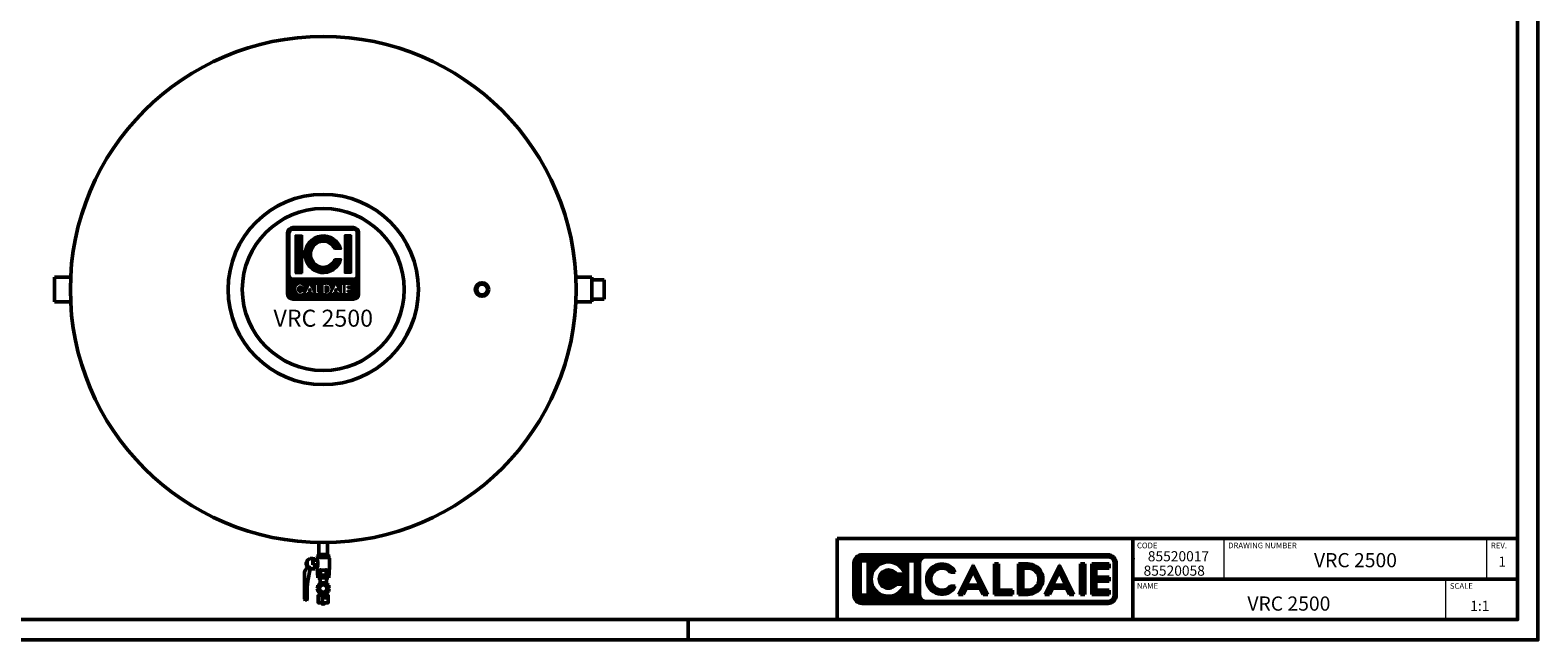
# Model space of a CAD drawing. Units: millimetres. Extents: x -57056 to -51116, y -1583 to 2617.
# Drawn here: x -54842 to -51116, y -1583 to -77 of the extents above; entities that cross this region are included whole.
import ezdxf
from ezdxf.enums import TextEntityAlignment as Align

# ---------------------------------------------------------------- set-up
doc = ezdxf.new("R2010")
doc.units = ezdxf.units.MM
doc.header["$LTSCALE"] = 10
for name, color, linetype, lineweight in [('AM_0', 7, 'Continuous', 50), ('AM_1', 14, 'Continuous', 50), ('AM_BOR', 7, 'Continuous', 50)]:
    doc.layers.add(name, color=color, linetype=linetype, lineweight=lineweight)
doc.layers.add('LOGO', color=140, linetype='Continuous')
doc.styles.add('NOME-CALDAIA', font='swissk.ttf')
doc.styles.add('ROMANS', font='ROMANS.shx')
doc.styles.get("Standard").update_dxf_attribs({"font": 'romans.shx'})
pattern_1 = [(90, (-56606.0146, -6250.9458), (-0.9525, 2e-16), [])]

# ---------------------------------------------------------------- blocks, each defined once
blk = doc.blocks.new('A2')
at = {"layer": 'AM_BOR', "color": 1}
blk.add_line((384, 5), (384, 0), dxfattribs=at)
blk.add_lwpolyline([(0, 0), (594, 0), (594, 420), (0, 420)], close=True, dxfattribs=at)
at = {"layer": 'AM_BOR', "color": 7}
blk.add_lwpolyline([(5, 5), (589, 5), (589, 415), (5, 415)], close=True, dxfattribs=at)
blk = doc.blocks.new('*X2')
at = {"layer": 'AM_1', "color": 2, "linetype": 'Continuous'}
for p, q in [((5.63, -5.95), (4.13, -5.95)), ((4.13, -6.3), (5.63, -6.3)), ((5.63, -6.65), (4.13, -6.65)), ((4.13, -7), (5.63, -7)), ((5.63, -7.35), (4.13, -7.35)), ((4.17, -5.6), (5.63, -5.6)), ((20.54, -5.25), (4.27, -5.25)), ((4.46, -4.9), (20.81, -4.9)), ((21.45, -4.55), (4.75, -4.55)), ((5.25, -4.2), (67.75, -4.2)), ((7.63, -5.6), (17.33, -5.6)), ((11.34, -5.95), (7.63, -5.95)), ((7.63, -6.3), (10.54, -6.3)), ((10.01, -6.65), (7.63, -6.65)), ((7.63, -7), (9.62, -7)), ((9.3, -7.35), (7.63, -7.35)), ((17.33, -5.95), (13.92, -5.95)), ((14.72, -6.3), (17.33, -6.3)), ((17.33, -6.65), (15.24, -6.65)), ((15.64, -7), (17.33, -7)), ((17.33, -7.35), (15.95, -7.35)), ((19.33, -5.6), (20.39, -5.6)), ((20.34, -5.95), (19.33, -5.95)), ((19.33, -6.3), (20.33, -6.3)), ((20.33, -6.65), (19.33, -6.65)), ((19.33, -7), (20.33, -7)), ((20.33, -7.35), (19.33, -7.35)), ((68.25, -4.55), (67.26, -4.55)), ((67.89, -4.9), (68.54, -4.9)), ((68.73, -5.25), (68.17, -5.25)), ((68.32, -5.6), (68.83, -5.6)), ((68.87, -5.95), (68.37, -5.95)), ((68.37, -6.3), (68.87, -6.3)), ((68.87, -6.65), (68.37, -6.65)), ((68.37, -7), (68.87, -7)), ((68.87, -7.35), (68.37, -7.35)), ((4.13, -7.7), (5.63, -7.7)), ((5.63, -8.05), (4.13, -8.05)), ((4.13, -8.4), (5.63, -8.4)), ((5.63, -8.75), (4.13, -8.75)), ((4.13, -9.1), (5.63, -9.1)), ((5.63, -9.45), (4.13, -9.45)), ((4.13, -9.8), (5.63, -9.8)), ((5.63, -10.15), (4.13, -10.15)), ((4.13, -10.5), (5.63, -10.5)), ((5.63, -10.85), (4.13, -10.85)), ((7.63, -7.7), (9.05, -7.7)), ((8.85, -8.05), (7.63, -8.05)), ((7.63, -8.4), (8.69, -8.4)), ((8.56, -8.75), (7.63, -8.75)), ((7.63, -9.1), (8.47, -9.1)), ((8.41, -9.45), (7.63, -9.45)), ((7.63, -9.8), (8.38, -9.8)), ((8.38, -10.15), (7.63, -10.15)), ((7.63, -10.5), (8.41, -10.5)), ((8.46, -10.85), (7.63, -10.85)), ((17.33, -10.15), (10.38, -10.15)), ((10.39, -9.8), (17.33, -9.8)), ((10.43, -10.5), (17.33, -10.5)), ((17.33, -9.45), (10.44, -9.45)), ((17.33, -10.85), (10.54, -10.85)), ((10.56, -9.1), (17.33, -9.1)), ((14.5, -8.75), (10.76, -8.75)), ((11.04, -8.4), (14.21, -8.4)), ((13.75, -8.05), (11.5, -8.05)), ((16.2, -7.7), (17.33, -7.7)), ((17.33, -8.05), (16.4, -8.05)), ((16.56, -8.4), (17.33, -8.4)), ((17.33, -8.75), (16.71, -8.75)), ((19.33, -7.7), (20.33, -7.7)), ((20.33, -8.05), (19.33, -8.05)), ((19.33, -8.4), (20.33, -8.4)), ((20.33, -8.75), (19.33, -8.75)), ((19.33, -9.1), (20.33, -9.1)), ((20.33, -9.45), (19.33, -9.45)), ((19.33, -9.8), (20.33, -9.8)), ((20.33, -10.15), (19.33, -10.15)), ((19.33, -10.5), (20.33, -10.5)), ((20.33, -10.85), (19.33, -10.85)), ((68.37, -7.7), (68.87, -7.7)), ((68.87, -8.05), (68.37, -8.05)), ((68.37, -8.4), (68.87, -8.4)), ((68.87, -8.75), (68.37, -8.75)), ((68.37, -9.1), (68.87, -9.1)), ((68.87, -9.45), (68.37, -9.45)), ((68.37, -9.8), (68.87, -9.8)), ((68.87, -10.15), (68.37, -10.15)), ((68.37, -10.5), (68.87, -10.5)), ((68.87, -10.85), (68.37, -10.85)), ((4.13, -11.2), (5.63, -11.2)), ((5.63, -11.55), (4.13, -11.55)), ((4.13, -11.9), (5.63, -11.9)), ((5.63, -12.25), (4.13, -12.25)), ((4.13, -12.6), (5.63, -12.6)), ((5.63, -12.95), (4.13, -12.95)), ((4.13, -13.3), (5.63, -13.3)), ((5.63, -13.65), (4.13, -13.65)), ((4.13, -14), (5.63, -14)), ((20.38, -14.35), (4.16, -14.35)), ((4.25, -14.7), (20.51, -14.7)), ((7.63, -11.2), (8.55, -11.2)), ((8.67, -11.55), (7.63, -11.55)), ((7.63, -11.9), (8.83, -11.9)), ((9.02, -12.25), (7.63, -12.25)), ((7.63, -12.6), (9.26, -12.6)), ((9.57, -12.95), (7.63, -12.95)), ((7.63, -13.3), (9.95, -13.3)), ((10.45, -13.65), (7.63, -13.65)), ((7.63, -14), (11.18, -14)), ((10.72, -11.2), (17.33, -11.2)), ((14.26, -11.55), (11, -11.55)), ((11.42, -11.9), (13.83, -11.9)), ((12.75, -12.25), (12.5, -12.25)), ((14.07, -14), (17.33, -14)), ((17.33, -13.65), (14.8, -13.65)), ((15.3, -13.3), (17.33, -13.3)), ((17.33, -12.95), (15.69, -12.95)), ((15.99, -12.6), (17.33, -12.6)), ((17.33, -12.25), (16.23, -12.25)), ((16.43, -11.9), (17.33, -11.9)), ((17.33, -11.55), (16.58, -11.55)), ((19.33, -11.2), (20.33, -11.2)), ((20.33, -11.55), (19.33, -11.55)), ((19.33, -11.9), (20.33, -11.9)), ((20.33, -12.25), (19.33, -12.25)), ((19.33, -12.6), (20.33, -12.6)), ((20.33, -12.95), (19.33, -12.95)), ((19.33, -13.3), (20.33, -13.3)), ((20.33, -13.65), (19.33, -13.65)), ((19.33, -14), (20.33, -14)), ((68.2, -14.7), (68.75, -14.7)), ((68.84, -14.35), (68.33, -14.35)), ((68.37, -11.2), (68.87, -11.2)), ((68.87, -11.55), (68.37, -11.55)), ((68.37, -11.9), (68.87, -11.9)), ((68.87, -12.25), (68.37, -12.25)), ((68.37, -12.6), (68.87, -12.6)), ((68.87, -12.95), (68.37, -12.95)), ((68.37, -13.3), (68.87, -13.3)), ((68.87, -13.65), (68.37, -13.65)), ((68.37, -14), (68.87, -14)), ((20.76, -15.05), (4.42, -15.05)), ((4.7, -15.4), (21.3, -15.4)), ((67.84, -15.75), (5.16, -15.75)), ((67.41, -15.4), (68.3, -15.4)), ((68.58, -15.05), (67.94, -15.05))]:
    blk.add_line(p, q, dxfattribs=at)
blk = doc.blocks.new('*X5')
at = {"layer": 'AM_1', "color": 2, "linetype": 'Continuous'}
for p, q in [((38.79, -6.3), (39.79, -6.3)), ((39.79, -6.65), (38.79, -6.65)), ((38.79, -7), (39.79, -7)), ((39.79, -7.35), (38.79, -7.35)), ((38.79, -7.7), (39.79, -7.7)), ((39.79, -8.05), (38.79, -8.05)), ((38.79, -8.4), (39.79, -8.4)), ((39.79, -8.75), (38.79, -8.75)), ((38.79, -9.1), (39.79, -9.1)), ((39.79, -9.45), (38.79, -9.45)), ((38.79, -9.8), (39.79, -9.8)), ((39.79, -10.15), (38.79, -10.15)), ((38.79, -10.5), (39.79, -10.5)), ((39.79, -10.85), (38.79, -10.85)), ((38.79, -11.2), (39.79, -11.2)), ((39.79, -11.55), (38.79, -11.55)), ((38.79, -11.9), (39.79, -11.9)), ((39.79, -12.25), (38.79, -12.25)), ((38.79, -12.6), (39.79, -12.6)), ((43.29, -12.95), (38.79, -12.95)), ((38.79, -13.3), (43.29, -13.3)), ((43.29, -13.65), (38.79, -13.65))]:
    blk.add_line(p, q, dxfattribs=at)
blk = doc.blocks.new('*X4')
at = {"layer": 'AM_1', "color": 2, "linetype": 'Continuous'}
for p, q in [((33.93, -7.35), (33.16, -7.35)), ((33.33, -7), (33.76, -7)), ((33.58, -6.65), (33.51, -6.65)), ((32.24, -10.85), (31.41, -10.85)), ((31.58, -10.5), (32.42, -10.5)), ((32.59, -10.15), (31.76, -10.15)), ((31.93, -9.8), (32.77, -9.8)), ((32.94, -9.45), (32.11, -9.45)), ((32.28, -9.1), (33.12, -9.1)), ((33.29, -8.75), (32.46, -8.75)), ((32.63, -8.4), (33.47, -8.4)), ((34.28, -8.05), (32.81, -8.05)), ((32.98, -7.7), (34.11, -7.7)), ((33.62, -8.4), (34.46, -8.4)), ((34.63, -8.75), (33.79, -8.75)), ((33.97, -9.1), (34.81, -9.1)), ((34.98, -9.45), (34.14, -9.45)), ((34.32, -9.8), (35.16, -9.8)), ((35.33, -10.15), (34.49, -10.15)), ((34.67, -10.5), (35.51, -10.5)), ((35.68, -10.85), (34.84, -10.85)), ((31.12, -13.65), (30.01, -13.65)), ((30.18, -13.3), (31.3, -13.3)), ((31.47, -12.95), (30.36, -12.95)), ((30.53, -12.6), (31.65, -12.6)), ((36.38, -12.25), (30.71, -12.25)), ((30.88, -11.9), (36.21, -11.9)), ((36.03, -11.55), (31.06, -11.55)), ((31.23, -11.2), (32.07, -11.2)), ((35.02, -11.2), (35.86, -11.2)), ((35.44, -12.6), (36.56, -12.6)), ((36.73, -12.95), (35.61, -12.95)), ((35.79, -13.3), (36.91, -13.3)), ((37.08, -13.65), (35.96, -13.65))]:
    blk.add_line(p, q, dxfattribs=at)
blk = doc.blocks.new('*X3')
at = {"layer": 'AM_1', "color": 2, "linetype": 'Continuous'}
for p, q in [((25.16, -7.35), (23.2, -7.35)), ((23.61, -7), (28.06, -7)), ((27.49, -6.65), (24.18, -6.65)), ((25.33, -6.3), (26.33, -6.3)), ((28.47, -7.35), (26.51, -7.35)), ((22.09, -9.8), (23.09, -9.8)), ((23.09, -10.15), (22.09, -10.15)), ((22.12, -10.5), (23.13, -10.5)), ((23.14, -9.45), (22.13, -9.45)), ((23.21, -10.85), (22.18, -10.85)), ((22.2, -9.1), (23.24, -9.1)), ((23.39, -8.75), (22.31, -8.75)), ((22.45, -8.4), (23.61, -8.4)), ((23.91, -8.05), (22.64, -8.05)), ((22.89, -7.7), (24.35, -7.7)), ((27.32, -7.7), (28.78, -7.7)), ((29.03, -8.05), (27.76, -8.05)), ((22.28, -11.2), (23.35, -11.2)), ((23.55, -11.55), (22.41, -11.55)), ((22.59, -11.9), (23.83, -11.9)), ((24.23, -12.25), (22.82, -12.25)), ((23.12, -12.6), (24.89, -12.6)), ((28.17, -12.95), (23.5, -12.95)), ((24.02, -13.3), (27.65, -13.3)), ((26.76, -13.65), (24.91, -13.65)), ((26.78, -12.6), (28.55, -12.6)), ((28.85, -12.25), (27.44, -12.25)), ((27.84, -11.9), (29.08, -11.9))]:
    blk.add_line(p, q, dxfattribs=at)
blk = doc.blocks.new('*X7')
at = {"layer": 'AM_1', "color": 2, "linetype": 'Continuous'}
for p, q in [((55.23, -7.35), (54.46, -7.35)), ((54.63, -7), (55.06, -7)), ((54.88, -6.65), (54.81, -6.65)), ((53.54, -10.85), (52.71, -10.85)), ((52.88, -10.5), (53.72, -10.5)), ((53.89, -10.15), (53.06, -10.15)), ((53.23, -9.8), (54.07, -9.8)), ((54.24, -9.45), (53.41, -9.45)), ((53.58, -9.1), (54.42, -9.1)), ((54.59, -8.75), (53.76, -8.75)), ((53.93, -8.4), (54.77, -8.4)), ((55.58, -8.05), (54.11, -8.05)), ((54.28, -7.7), (55.41, -7.7)), ((54.92, -8.4), (55.76, -8.4)), ((55.93, -8.75), (55.09, -8.75)), ((55.27, -9.1), (56.11, -9.1)), ((56.28, -9.45), (55.44, -9.45)), ((55.62, -9.8), (56.46, -9.8)), ((56.63, -10.15), (55.79, -10.15)), ((55.97, -10.5), (56.81, -10.5)), ((56.98, -10.85), (56.14, -10.85)), ((52.42, -13.65), (51.31, -13.65)), ((51.48, -13.3), (52.6, -13.3)), ((52.77, -12.95), (51.66, -12.95)), ((51.83, -12.6), (52.95, -12.6)), ((57.68, -12.25), (52.01, -12.25)), ((52.18, -11.9), (57.51, -11.9)), ((57.33, -11.55), (52.36, -11.55)), ((52.53, -11.2), (53.37, -11.2)), ((56.32, -11.2), (57.16, -11.2)), ((56.74, -12.6), (57.86, -12.6)), ((58.03, -12.95), (56.91, -12.95)), ((57.09, -13.3), (58.21, -13.3)), ((58.38, -13.65), (57.26, -13.65))]:
    blk.add_line(p, q, dxfattribs=at)
blk = doc.blocks.new('*X8')
at = {"layer": 'AM_1', "color": 2, "linetype": 'Continuous'}
for p, q in [((60.09, -6.3), (61.09, -6.3)), ((61.09, -6.65), (60.09, -6.65)), ((60.09, -7), (61.09, -7)), ((61.09, -7.35), (60.09, -7.35)), ((60.09, -7.7), (61.09, -7.7)), ((61.09, -8.05), (60.09, -8.05)), ((60.09, -8.4), (61.09, -8.4)), ((61.09, -8.75), (60.09, -8.75)), ((60.09, -9.1), (61.09, -9.1)), ((61.09, -9.45), (60.09, -9.45)), ((60.09, -9.8), (61.09, -9.8)), ((61.09, -10.15), (60.09, -10.15)), ((60.09, -10.5), (61.09, -10.5)), ((61.09, -10.85), (60.09, -10.85)), ((60.09, -11.2), (61.09, -11.2)), ((61.09, -11.55), (60.09, -11.55)), ((60.09, -11.9), (61.09, -11.9)), ((61.09, -12.25), (60.09, -12.25)), ((60.09, -12.6), (61.09, -12.6)), ((61.09, -12.95), (60.09, -12.95)), ((60.09, -13.3), (61.09, -13.3)), ((61.09, -13.65), (60.09, -13.65))]:
    blk.add_line(p, q, dxfattribs=at)
blk = doc.blocks.new('*X6')
at = {"layer": 'AM_1', "color": 2, "linetype": 'Continuous'}
for p, q in [((44.79, -6.3), (47.54, -6.3)), ((48.69, -6.65), (44.79, -6.65)), ((44.79, -7), (49.27, -7)), ((45.79, -7.35), (44.79, -7.35)), ((49.68, -7.35), (47.72, -7.35)), ((44.79, -7.7), (45.79, -7.7)), ((45.79, -8.05), (44.79, -8.05)), ((44.79, -8.4), (45.79, -8.4)), ((45.79, -8.75), (44.79, -8.75)), ((44.79, -9.1), (45.79, -9.1)), ((45.79, -9.45), (44.79, -9.45)), ((44.79, -9.8), (45.79, -9.8)), ((45.79, -10.15), (44.79, -10.15)), ((44.79, -10.5), (45.79, -10.5)), ((45.79, -10.85), (44.79, -10.85)), ((48.52, -7.7), (49.99, -7.7)), ((50.24, -8.05), (48.97, -8.05)), ((49.27, -8.4), (50.43, -8.4)), ((50.57, -8.75), (49.48, -8.75)), ((49.64, -9.1), (50.68, -9.1)), ((50.7, -10.85), (49.66, -10.85)), ((50.75, -9.45), (49.73, -9.45)), ((49.75, -10.5), (50.76, -10.5)), ((49.78, -9.8), (50.79, -9.8)), ((50.79, -10.15), (49.79, -10.15)), ((44.79, -11.2), (45.79, -11.2)), ((45.79, -11.55), (44.79, -11.55)), ((44.79, -11.9), (45.79, -11.9)), ((45.79, -12.25), (44.79, -12.25)), ((44.79, -12.6), (45.79, -12.6)), ((49.38, -12.95), (44.79, -12.95)), ((44.79, -13.3), (48.85, -13.3)), ((47.97, -13.65), (44.79, -13.65)), ((47.99, -12.6), (49.76, -12.6)), ((50.06, -12.25), (48.65, -12.25)), ((49.05, -11.9), (50.29, -11.9)), ((50.47, -11.55), (49.33, -11.55)), ((49.53, -11.2), (50.6, -11.2))]:
    blk.add_line(p, q, dxfattribs=at)
blk = doc.blocks.new('*X9')
at = {"layer": 'AM_1', "color": 2, "linetype": 'Continuous'}
for p, q in [((62.84, -6.3), (67.12, -6.3)), ((67.12, -6.65), (62.84, -6.65)), ((62.84, -7), (67.12, -7)), ((63.84, -7.35), (62.84, -7.35)), ((62.84, -7.7), (63.84, -7.7)), ((63.84, -8.05), (62.84, -8.05)), ((62.84, -8.4), (63.84, -8.4)), ((63.84, -8.75), (62.84, -8.75)), ((62.84, -9.1), (63.84, -9.1)), ((63.84, -9.45), (62.84, -9.45)), ((62.84, -9.8), (67.12, -9.8)), ((67.12, -10.15), (62.84, -10.15)), ((62.84, -10.5), (67.12, -10.5)), ((63.84, -10.85), (62.84, -10.85)), ((62.84, -11.2), (63.84, -11.2)), ((63.84, -11.55), (62.84, -11.55)), ((62.84, -11.9), (63.84, -11.9)), ((63.84, -12.25), (62.84, -12.25)), ((62.84, -12.6), (63.84, -12.6)), ((67.12, -12.95), (62.84, -12.95)), ((62.84, -13.3), (67.12, -13.3)), ((67.12, -13.65), (62.84, -13.65))]:
    blk.add_line(p, q, dxfattribs=at)
blk = doc.blocks.new('ICI_PUB')
at = {"layer": 'AM_0', "color": 2, "linetype": 'Continuous'}
for p, q in [((-101.13, 16), (-161.87, 16)), ((-146.17, 15.5), (-101.13, 15.5)), ((-163.87, 6), (-163.87, 14)), ((-162.37, 6), (-162.37, 14.5)), ((-162.37, 14.5), (-160.37, 14.5)), ((-160.37, 14.5), (-160.37, 6)), ((-153.5, 11.25), (-153.57, 11.35)), ((-151.29, 11.25), (-153.5, 11.25)), ((-151.43, 11.59), (-151.29, 11.25)), ((-150.67, 14.5), (-148.67, 14.5)), ((-150.67, 6), (-150.67, 14.5)), ((-148.67, 14.5), (-148.67, 6)), ((-147.67, 6), (-147.67, 14)), ((-140.04, 11.73), (-138.85, 11.73)), ((-134.46, 13.42), (-138.05, 6.23)), ((-136.09, 8.48), (-134.46, 11.75)), ((-130.86, 6.23), (-134.46, 13.42)), ((-134.46, 11.75), (-132.83, 8.48)), ((-128.21, 13.73), (-129.21, 13.73)), ((-129.21, 13.73), (-129.21, 6.23)), ((-128.21, 7.23), (-128.21, 13.73)), ((-123.21, 13.73), (-123.21, 6.23)), ((-120.96, 13.73), (-123.21, 13.73)), ((-122.21, 7.23), (-122.21, 12.73)), ((-122.21, 12.73), (-120.96, 12.73)), ((-113.16, 13.42), (-116.75, 6.23)), ((-114.79, 8.48), (-113.16, 11.75)), ((-109.56, 6.23), (-113.16, 13.42)), ((-113.16, 11.75), (-111.53, 8.48)), ((-107.91, 13.73), (-107.91, 6.23)), ((-106.91, 13.73), (-107.91, 13.73)), ((-106.91, 6.23), (-106.91, 13.73)), ((-105.16, 13.73), (-105.16, 6.23)), ((-100.88, 13.73), (-105.16, 13.73)), ((-104.16, 10.48), (-104.16, 12.73)), ((-104.16, 12.73), (-100.88, 12.73)), ((-100.88, 12.73), (-100.88, 13.73)), ((-99.63, 6), (-99.63, 14)), ((-99.13, 6), (-99.13, 14)), ((-153.57, 8.65), (-153.5, 8.75)), ((-153.5, 8.75), (-151.29, 8.75)), ((-151.29, 8.75), (-151.43, 8.41)), ((-138.85, 8.23), (-140.04, 8.23)), ((-136.93, 6.23), (-136.18, 7.73)), ((-136.18, 7.73), (-132.73, 7.73)), ((-132.83, 8.48), (-136.09, 8.48)), ((-132.73, 7.73), (-131.98, 6.23)), ((-115.63, 6.23), (-114.88, 7.73)), ((-114.88, 7.73), (-111.43, 7.73)), ((-111.53, 8.48), (-114.79, 8.48)), ((-111.43, 7.73), (-110.68, 6.23)), ((-100.88, 10.48), (-104.16, 10.48)), ((-104.16, 7.23), (-104.16, 9.48)), ((-104.16, 9.48), (-100.88, 9.48)), ((-100.88, 9.48), (-100.88, 10.48)), ((-160.37, 6), (-162.37, 6)), ((-101.13, 4), (-161.87, 4)), ((-148.67, 6), (-150.67, 6)), ((-146.17, 4.5), (-101.13, 4.5)), ((-138.05, 6.23), (-136.93, 6.23)), ((-131.98, 6.23), (-130.86, 6.23)), ((-129.21, 6.23), (-124.71, 6.23)), ((-124.71, 7.23), (-128.21, 7.23)), ((-124.71, 6.23), (-124.71, 7.23)), ((-123.21, 6.23), (-120.96, 6.23)), ((-120.96, 7.23), (-122.21, 7.23)), ((-116.75, 6.23), (-115.63, 6.23)), ((-110.68, 6.23), (-109.56, 6.23)), ((-107.91, 6.23), (-106.91, 6.23)), ((-105.16, 6.23), (-100.88, 6.23)), ((-100.88, 7.23), (-104.16, 7.23)), ((-100.88, 6.23), (-100.88, 7.23))]:
    blk.add_line(p, q, dxfattribs=at)
for centre, radius, start, end in [((-161.87, 14), 2, 90, 180), ((-146.17, 14), 1.5, 89.9994, 180), ((-101.13, 14), 2, 0, 90), ((-101.13, 14), 1.5, 0, 90), ((-155.37, 10), 4.25, 22.0243, 337.9756), ((-155.37, 10), 2.25, 36.87, 323.1309), ((-142.17, 9.98), 3.75, 27.8181, 332.1818), ((-142.17, 9.98), 2.75, 39.5212, 320.4795), ((-120.96, 9.98), 3.75, 269.9998, 90), ((-120.96, 9.98), 2.75, 270, 90), ((-161.87, 6), 2, 180, 270), ((-146.17, 6), 1.5, 180, 270), ((-101.13, 6), 1.5, 270, 0), ((-101.13, 6), 2, 270, 0)]:
    blk.add_arc(centre, radius, start, end, dxfattribs=at)
at = {"layer": 'AM_0'}
blk.add_point((-95, 15), dxfattribs=at)
at = {"layer": 'AM_BOR'}
for p, q in [((-168, 20), (0, 20)), ((-168, 20), (-168, 0)), ((-95, 0), (-95, 20)), ((-95, 10), (0, 10))]:
    blk.add_line(p, q, dxfattribs=at)
at = {"layer": 'AM_BOR', "color": 1, "linetype": 'Continuous', "lineweight": 15}
for p, q in [((-72.48, 10), (-72.48, 20)), ((-7.6, 10), (-7.6, 20)), ((-17.72, 0), (-17.72, 10))]:
    blk.add_line(p, q, dxfattribs=at)
at = {"layer": 'AM_BOR', "color": 1, "lineweight": 15}
blk.add_point((0, 0), dxfattribs=at)
at = {"layer": 'AM_0'}
for name in ['*X2', '*X3', '*X4', '*X5', '*X6', '*X7', '*X8', '*X9']:
    blk.add_blockref(name, (-168, 20), dxfattribs=at)
at = {"layer": 'AM_BOR', "color": 1, "linetype": 'Continuous', "lineweight": 15, "style": 'ROMANS'}
for s, p in [('CODE', (-94, 18.3)), ('DRAWING NUMBER', (-71.48, 18.3)), ('NAME', (-94, 8.3)), ('SCALE', (-16.72, 8.3))]:
    blk.add_text(s, height=1.4, dxfattribs=at).set_placement(p, align=Align.MIDDLE_LEFT)
blk.add_text('REV.', height=1.4, dxfattribs=at).set_placement((-6.6, 19), align=Align.TOP_LEFT)
at = {"layer": 'AM_BOR', "color": 3, "lineweight": 25}
blk.add_attdef('GEN-TITLE-CTRN{19.4}', text='', height=2.5, dxfattribs=at).set_placement((-83.74, 13.97), align=Align.MIDDLE_CENTER)
at = {"layer": 'AM_BOR'}
blk.add_attdef('GEN-TITLE-NR{8.40}', text='', height=3.5, dxfattribs=at).set_placement((-40.04, 14.21), align=Align.MIDDLE)
at = {"layer": 'AM_BOR', "color": 3, "linetype": 'ByBlock', "lineweight": 25, "style": 'ROMANS'}
blk.add_attdef('REV', text='', height=2.5, dxfattribs=at).set_placement((-3.8, 13.97), align=Align.MIDDLE)
at = {"layer": 'AM_BOR', "color": 2, "lineweight": 50}
blk.add_attdef('GEN-TITLE-DES1{18.22}', text='', height=3.5, dxfattribs=at).set_placement((-56.48, 3.5), align=Align.MIDDLE)
at = {"layer": 'AM_BOR', "color": 3, "lineweight": 25}
blk.add_attdef('GEN-TITLE-SCA{7.49}', text='', height=2.5, dxfattribs=at).set_placement((-9.33, 3.07), align=Align.MIDDLE)

msp = doc.modelspace()

# ---------------------------------------------------------------- hatches: boundary and pattern name
at = {"layer": 'LOGO'}
h = msp.add_hatch(dxfattribs=at)
h.set_pattern_fill('ANSI31', color=256, scale=0.3, angle=45, style=0)
h.set_pattern_definition([(90, (-56606.0146, -6250.9458), (-0.9525, 2e-16), [])])
h.paths.add_polyline_path([(-54207.8, -727.8, 0.414214), (-54192.8, -742.8), (-54042.8, -742.8, 0.414214), (-54027.8, -727.8), (-54027.8, -577.8, 0.414214), (-54042.8, -562.8), (-54192.8, -562.8, 0.414214), (-54207.8, -577.8)])
h.paths.add_polyline_path([(-54162.1, -712.7), (-54168.7, -712.7, 3.300431), (-54168.7, -720.3), (-54162.1, -720.3, -6.674225)], flags=16)
h.paths.add_polyline_path([(-54192.8, -690.3, -0.414214), (-54200.3, -682.8), (-54200.3, -577.8, -0.414214), (-54192.8, -570.3), (-54042.8, -570.3, -0.414214), (-54035.3, -577.8), (-54035.3, -682.8, -0.414214), (-54042.8, -690.3)], flags=16)
h.paths.add_polyline_path([(-54187.1, -677.1), (-54187.1, -583.4), (-54170.3, -583.4), (-54170.3, -677.1)], flags=0)
h.paths.add_polyline_path([(-54151.1, -702.8), (-54137.8, -729.3), (-54136.8, -729.3), (-54136.8, -703.7), (-54130.8, -703.7), (-54130.8, -723.3), (-54120.2, -723.3), (-54120.2, -729.3), (-54136.8, -729.3), (-54136.8, -729.3), (-54137.8, -729.3), (-54137.8, -729.3), (-54144.6, -729.3), (-54146.8, -724.8), (-54155.4, -724.8), (-54157.7, -729.3), (-54164.4, -729.3)], flags=16)
h.paths.add_polyline_path([(-54153.6, -719.5), (-54151.1, -714.6), (-54148.6, -719.5)], flags=0)
h.paths.add_polyline_path([(-54072.5, -618.1), (-54090.3, -618.1, 4.710802), (-54090.3, -642.5), (-54072.5, -642.5, -7.560035)], flags=0)
h.paths.add_polyline_path([(-54118.7, -703.7), (-54110.4, -703.7, -1.003787), (-54110.4, -729.3), (-54118.7, -729.3)], flags=16)
h.paths.add_polyline_path([(-54112.7, -709.7), (-54110.4, -709.7, -1.000184), (-54110.4, -723.3), (-54112.7, -723.3)], flags=0)
h.paths.add_polyline_path([(-54100.2, -729.3), (-54086.9, -702.8), (-54073.6, -729.3), (-54072.5, -729.3), (-54072.5, -703.7), (-54066.5, -703.7), (-54066.5, -729.3), (-54072.5, -729.3), (-54072.5, -729.3), (-54073.6, -729.3), (-54073.6, -729.3), (-54080.3, -729.3), (-54082.6, -724.8), (-54091.2, -724.8), (-54093.4, -729.3)], flags=16)
h.paths.add_polyline_path([(-54089.4, -719.5), (-54086.9, -714.6), (-54084.4, -719.5)], flags=0)
h.paths.add_polyline_path([(-54064.3, -703.7), (-54048.3, -703.7), (-54048.3, -709.7), (-54058.2, -709.7), (-54058.2, -713.5), (-54048.3, -713.5), (-54048.3, -719.5), (-54058.2, -719.5), (-54058.2, -723.3), (-54048.3, -723.3), (-54048.3, -729.3), (-54064.3, -729.3)], flags=16)
h.paths.add_polyline_path([(-54065.3, -677.1), (-54065.3, -583.4), (-54048.4, -583.4), (-54048.4, -677.1)], flags=0)
h.paths.add_polyline_path([(-54153.6, -719.5), (-54148.6, -719.5), (-54151.1, -714.6)], flags=0)
h.paths.add_polyline_path([(-54110.4, -709.7), (-54112.7, -709.7), (-54112.7, -723.3), (-54110.4, -723.3, 0.999816)], flags=0)
h.paths.add_polyline_path([(-54086.9, -714.6), (-54089.4, -719.5), (-54084.4, -719.5)], flags=0)
h = msp.add_hatch(dxfattribs=at)
h.set_pattern_fill('ANSI31', color=256, scale=0.3, angle=45, style=0)
h.set_pattern_definition(pattern_1)
h.paths.add_polyline_path([(-54170.3, -677.1), (-54170.3, -583.4), (-54187.1, -583.4), (-54187.1, -677.1)])
h.paths.add_polyline_path([(-54090.3, -642.5, -4.710802), (-54090.3, -618.1), (-54072.5, -618.1, 7.560034), (-54072.5, -642.5)])
h.paths.add_polyline_path([(-54048.4, -677.1), (-54048.4, -583.4), (-54065.3, -583.4), (-54065.3, -677.1)])
h = msp.add_hatch(dxfattribs=at)
h.set_pattern_fill('ANSI31', color=256, scale=0.3, angle=45, style=0)
h.set_pattern_definition(pattern_1)
h.paths.add_polyline_path([(-54151.1, -714.6), (-54153.6, -719.5), (-54148.6, -719.5)])
h.paths.add_polyline_path([(-54086.9, -714.6), (-54089.4, -719.5), (-54084.4, -719.5)])
h.paths.add_polyline_path([(-54110.4, -709.7), (-54112.7, -709.7), (-54112.7, -723.3), (-54110.4, -723.3, 0.999816)])

# ---------------------------------------------------------------- linework, layer by layer
at = {"layer": 'AM_0'}
for p, q in [((-54781.8, -687.2), (-54781.8, -747.5)), ((-54781.8, -687.2), (-54741.8, -687.2)), ((-53453.7, -687.2), (-53493.7, -687.2)), ((-53453.7, -687.2), (-53453.7, -747.5)), ((-53453.7, -693.2), (-53423.7, -693.2)), ((-53423.7, -693.2), (-53423.7, -741.5)), ((-53453.7, -741.5), (-53423.7, -741.5)), ((-54781.8, -747.5), (-54741.8, -747.5)), ((-53453.7, -747.5), (-53493.7, -747.5)), ((-54124.1, -1372.3), (-54130.5, -1372.3)), ((-54130.5, -1379.3), (-54130.5, -1372.3)), ((-54128.4, -1372.3), (-54128.4, -1342.3)), ((-54128.4, -1358.3), (-54128.4, -1372.3)), ((-54128.4, -1372.3), (-54107.1, -1372.3)), ((-54111.4, -1372.3), (-54124.1, -1372.3)), ((-54124.1, -1379.3), (-54124.1, -1372.3)), ((-54105.1, -1372.3), (-54111.4, -1372.3)), ((-54111.4, -1379.3), (-54111.4, -1372.3)), ((-54107.1, -1342.3), (-54107.1, -1372.3)), ((-54107.1, -1358.3), (-54107.1, -1372.3)), ((-54105.1, -1379.3), (-54105.1, -1372.3)), ((-54163.8, -1478.8), (-54163.8, -1414)), ((-54163.6, -1413.4), (-54157.4, -1403.9)), ((-54160.3, -1394.3), (-54160.3, -1393.8)), ((-54160, -1394.3), (-54160.3, -1394.3)), ((-54160.3, -1395.6), (-54160.3, -1395.1)), ((-54160.3, -1395.1), (-54160, -1395.1)), ((-54160, -1392.6), (-54160, -1392.5)), ((-54160, -1396.8), (-54160, -1396.8)), ((-54158.4, -1390.7), (-54157.3, -1390.7)), ((-54158.4, -1398.7), (-54157.3, -1398.7)), ((-54157.3, -1402.6), (-54157.3, -1386.8)), ((-54157.3, -1403.4), (-54157.3, -1398.7)), ((-54156.8, -1385.9), (-54150.3, -1382.2)), ((-54156.3, -1436.7), (-54150.3, -1407.2)), ((-54150.3, -1382.2), (-54143.3, -1382.2)), ((-54149.5, -1404.6), (-54150.3, -1404.6)), ((-54150.3, -1407.2), (-54150.3, -1404.6)), ((-54149.5, -1407.2), (-54143.3, -1407.2)), ((-54143.3, -1382.2), (-54143.3, -1397.1)), ((-54143.3, -1382.4), (-54138.3, -1382.4)), ((-54135.3, -1386.3), (-54143.3, -1386.3)), ((-54143.3, -1396.3), (-54138.3, -1396.3)), ((-54138.3, -1397.1), (-54143.3, -1397.1)), ((-54143.3, -1407), (-54143.3, -1407.2)), ((-54143.3, -1407), (-54138.3, -1407)), ((-54142.3, -1393.2), (-54142.3, -1396.2)), ((-54142.3, -1393.2), (-54141.8, -1393.7)), ((-54138.8, -1393.2), (-54142.3, -1393.2)), ((-54141.8, -1395.7), (-54142.3, -1396.2)), ((-54142.3, -1396.2), (-54138.8, -1396.2)), ((-54139.3, -1393.7), (-54138.8, -1393.2)), ((-54138.8, -1396.2), (-54139.3, -1395.7)), ((-54138.8, -1396.2), (-54138.8, -1393.2)), ((-54138.3, -1382.4), (-54138.3, -1386.3)), ((-54138.3, -1396.3), (-54138.3, -1397.1)), ((-54138.3, -1407), (-54138.3, -1397.1)), ((-54135.3, -1403.3), (-54138.3, -1403.3)), ((-54133.3, -1381.2), (-54133.3, -1384.2)), ((-54133.3, -1381.3), (-54133.3, -1384.3)), ((-54133.3, -1405.2), (-54133.3, -1408.2)), ((-54133.3, -1405.3), (-54133.3, -1408.3)), ((-54132.2, -1423.3), (-54132.2, -1410)), ((-54131.3, -1379.3), (-54117.8, -1379.3)), ((-54126, -1410.3), (-54131.1, -1410.3)), ((-54125, -1423.3), (-54125, -1410)), ((-54117.8, -1410.3), (-54122.9, -1410.3)), ((-54117.8, -1379.3), (-54104.3, -1379.3)), ((-54112.7, -1410.3), (-54117.8, -1410.3)), ((-54110.5, -1410), (-54110.5, -1423.3)), ((-54104.4, -1410.3), (-54109.5, -1410.3)), ((-54103.3, -1423.3), (-54103.3, -1410)), ((-54102.3, -1381.3), (-54102.3, -1408.3)), ((-54156.3, -1436.7), (-54157.3, -1451.7)), ((-54157.3, -1451.7), (-54157.3, -1478.8)), ((-54133.3, -1455.8), (-54125.5, -1442.3)), ((-54132.2, -1423.3), (-54131.3, -1423.3)), ((-54125.9, -1423.3), (-54131.3, -1423.3)), ((-54131.3, -1429.3), (-54131.3, -1423.3)), ((-54131.3, -1429.3), (-54117.8, -1429.3)), ((-54131.3, -1448), (-54127.6, -1445.9)), ((-54131.3, -1452.1), (-54131.3, -1448)), ((-54125.9, -1423.3), (-54125, -1423.3)), ((-54125.8, -1442.3), (-54125.8, -1434.3)), ((-54125.5, -1442.3), (-54125.8, -1442.3)), ((-54125.5, -1442.3), (-54110, -1442.3)), ((-54125, -1423.3), (-54123.1, -1423.3)), ((-54117.8, -1423.3), (-54123.1, -1423.3)), ((-54112.4, -1423.3), (-54117.8, -1423.3)), ((-54117.8, -1429.3), (-54117.8, -1423.3)), ((-54117.8, -1429.3), (-54104.3, -1429.3)), ((-54112.4, -1423.3), (-54110.5, -1423.3)), ((-54110.5, -1423.3), (-54109.6, -1423.3)), ((-54110, -1442.3), (-54102.2, -1455.8)), ((-54109.8, -1442.3), (-54110, -1442.3)), ((-54109.8, -1442.3), (-54109.8, -1434.3)), ((-54104.3, -1423.3), (-54109.6, -1423.3)), ((-54107.9, -1445.9), (-54104.3, -1448)), ((-54104.3, -1429.3), (-54104.3, -1423.3)), ((-54104.3, -1423.3), (-54103.3, -1423.3)), ((-54104.3, -1448), (-54104.3, -1452.1)), ((-54163.8, -1478.8), (-54163.8, -1482.7)), ((-54158.3, -1483.7), (-54162.8, -1483.7)), ((-54157.3, -1482.7), (-54157.3, -1478.8)), ((-54125.5, -1469.3), (-54133.3, -1455.8)), ((-54131.3, -1463.6), (-54131.3, -1459.4)), ((-54127.6, -1465.6), (-54131.3, -1463.6)), ((-54130.3, -1473.8), (-54130.3, -1476.3)), ((-54130.3, -1479.3), (-54130, -1479.3)), ((-54130.3, -1490.3), (-54130.3, -1479.3)), ((-54130, -1472.3), (-54120.8, -1472.3)), ((-54130, -1472.3), (-54130, -1479.3)), ((-54126.3, -1468), (-54126.3, -1472.3)), ((-54110, -1469.3), (-54125.5, -1469.3)), ((-54117.8, -1471.4), (-54121.4, -1469.3)), ((-54120.8, -1479.3), (-54120.8, -1472.3)), ((-54120.8, -1472.3), (-54119.4, -1472.3)), ((-54114.3, -1479.3), (-54120.8, -1479.3)), ((-54119.8, -1480.3), (-54120.8, -1479.3)), ((-54120.8, -1479.3), (-54120.8, -1490.3)), ((-54119.8, -1490.3), (-54120.5, -1491)), ((-54119.4, -1479.3), (-54119.4, -1472.3)), ((-54114.1, -1469.3), (-54117.8, -1471.4)), ((-54114.5, -1479.4), (-54115.4, -1480.3)), ((-54114.8, -1490.8), (-54115.4, -1490.3)), ((-54106.6, -1479.3), (-54114.3, -1479.3)), ((-54102.2, -1455.8), (-54110, -1469.3)), ((-54109.4, -1473.3), (-54105.8, -1473.3)), ((-54109.4, -1476.8), (-54109.4, -1473.3)), ((-54105.8, -1476.8), (-54109.4, -1476.8)), ((-54109.3, -1468), (-54109.3, -1473.3)), ((-54109.3, -1472.3), (-54105.5, -1472.3)), ((-54109.3, -1476.8), (-54109.3, -1479.3)), ((-54104.3, -1463.6), (-54107.9, -1465.6)), ((-54106.6, -1479.3), (-54105.3, -1479.3)), ((-54105.5, -1472.3), (-54105.5, -1473.3)), ((-54105.5, -1476.7), (-54105.5, -1479.3)), ((-54105.3, -1476.3), (-54105.3, -1473.8)), ((-54105.3, -1490.3), (-54105.3, -1479.3)), ((-54104.3, -1459.4), (-54104.3, -1463.6)), ((-54119.8, -1491.3), (-54129.3, -1491.3)), ((-54121.7, -1492.4), (-54121.8, -1491.3)), ((-54119.9, -1494), (-54119.9, -1494)), ((-54119.8, -1491.3), (-54115.4, -1491.3)), ((-54118.2, -1494.3), (-54118.7, -1494.3)), ((-54118.2, -1494), (-54118.2, -1494.3)), ((-54117.3, -1494.3), (-54117.3, -1494)), ((-54116.9, -1494.3), (-54117.3, -1494.3)), ((-54115.6, -1494), (-54115.6, -1494)), ((-54115.4, -1491.3), (-54107.5, -1491.3)), ((-54113.8, -1492.4), (-54113.8, -1491.3)), ((-54106.3, -1491.3), (-54107.5, -1491.3))]:
    msp.add_line(p, q, dxfattribs=at)
for centre, radius in [((-54117.8, -717.4), 625), ((-54117.8, -717.4), 235), ((-54117.8, -717.4), 200), ((-53725.3, -717.4), 16.7), ((-53725.3, -717.4), 13.3)]:
    msp.add_circle(centre, radius, dxfattribs=at)
for centre, radius, start, end in [((-54162.8, -1414), 1, 146.9761, 180), ((-54153.9, -1394.7), 6.49, 160.7314, 171.9764), ((-54153.9, -1394.7), 6.49, 188.0236, 199.2686), ((-54153.9, -1394.7), 6.5, 149.2087, 160.6845), ((-54153.9, -1394.7), 6.5, 199.3155, 210.7913), ((-54158.3, -1392), 1.3, 92, 149.2087), ((-54158.3, -1397.4), 1.3, 210.7913, 268), ((-54158.3, -1403.4), 1, 326.9761, 0), ((-54156.3, -1386.8), 1, 119.7449, 180), ((-54149.5, -1404.2), 3, 254.5995, 270), ((-54131.3, -1381.3), 2, 90, 180), ((-54131.3, -1408.3), 2, 180, 242.1681), ((-54158.5, -1394.7), 27.4, 341.5999, 18.135), ((-54104.3, -1381.3), 2, 0, 90), ((-54104.3, -1408.3), 2, 297.8319, 0), ((-54130.8, -1434.3), 5, 0, 90), ((-54117.8, -1455.8), 9, 0, 180), ((-54104.8, -1434.3), 5, 90, 180), ((-54162.8, -1482.7), 1, 180, 270), ((-54158.3, -1482.7), 1, 270, 0), ((-54129.8, -1473.8), 0.5, 122.7299, 180), ((-54129.8, -1476.3), 0.5, 180, 237.2701), ((-54129.3, -1490.3), 1, 180, 270), ((-54117.8, -1455.8), 9, 180, 0), ((-54119.8, -1490.3), 1, 180, 225), ((-54106.3, -1490.3), 1, 270, 0), ((-54105.8, -1473.8), 0.5, 0, 90), ((-54105.8, -1476.3), 0.5, 270, 0), ((-54120.4, -1492.3), 1.3, 182, 239.2087), ((-54117.8, -1487.9), 6.5, 239.2087, 250.6845), ((-54119.8, -1490.3), 1, 225, 270), ((-54117.8, -1487.9), 6.49, 250.7314, 261.9764), ((-54117.8, -1487.9), 6.49, 278.0236, 289.2686), ((-54117.8, -1487.9), 6.5, 289.3155, 300.7913), ((-54115.1, -1492.3), 1.3, 300.7913, 358)]:
    msp.add_arc(centre, radius, start, end, dxfattribs=at)
for centre, major_axis, ratio, start_param, end_param in [((-54155.4, -1394.7), (0, 6.03), 0.753321, 1.501976, 1.639617), ((-54115.4, -1490.3), (0.85, 0.85), 0.618862, 4.712389, 5.266562), ((-54114.3, -1480.3), (0, 1), 0.498503, 0, 0.462449), ((-54117.8, -1489.5), (-6.03, 0), 0.753321, 1.501976, 1.639617), ((-54115.4, -1490.3), (0, -1), 0.618862, 0, 1.016623)]:
    msp.add_ellipse(centre, major_axis=major_axis, ratio=ratio, start_param=start_param, end_param=end_param, dxfattribs=at)
for points, degree, knots in [([(-54156.8, -1398.9), (-54156.9, -1398.9), (-54157, -1398.9), (-54157.1, -1398.8), (-54157.2, -1398.8), (-54157.2, -1398.7), (-54157.3, -1398.7), (-54157.3, -1398.7), (-54157.3, -1398.7), (-54157.3, -1398.7)], 3, [-1.074692, -1.074692, -1.074692, -1.074692, -0.684667, -0.684667, -0.343367, -0.343367, 0, 0, 0.001495, 0.001495, 0.001495, 0.001495]), ([(-54156.3, -1399.3), (-54156.3, -1399.3), (-54156.3, -1399.2), (-54156.3, -1399.2), (-54156.4, -1399.1), (-54156.5, -1399), (-54156.5, -1399), (-54156.6, -1398.9), (-54156.7, -1398.9), (-54156.7, -1398.9), (-54156.7, -1398.9), (-54156.8, -1398.9)], 3, [4.0038859, 4.0038859, 4.0038859, 4.0038859, 4.0273393, 4.0273393, 4.3285213, 4.3285213, 4.4791123, 4.4791123, 4.6297032, 4.6297032, 4.6758129, 4.6758129, 4.6758129, 4.6758129]), ([(-54150.9, -1404.1), (-54150.9, -1404.1), (-54150.9, -1404.1), (-54150.8, -1404.2), (-54150.7, -1404.2), (-54150.4, -1404.4), (-54150.3, -1404.4), (-54150.1, -1404.5), (-54150, -1404.5), (-54149.7, -1404.6), (-54149.6, -1404.6), (-54149.5, -1404.6)], 3, [8.962114, 8.962114, 8.962114, 8.962114, 9.036132, 9.036132, 9.40863, 9.40863, 9.781128, 9.781128, 10.128361, 10.128361, 10.475594, 10.475594, 10.475594, 10.475594]), ([(-54135.3, -1386.3), (-54135.2, -1386.3), (-54135.1, -1386.3), (-54135, -1386.2), (-54134.9, -1386.2), (-54134.8, -1386.2), (-54134.7, -1386.2), (-54134.6, -1386.2), (-54134.5, -1386.1), (-54134.4, -1386.1), (-54134.4, -1386.1), (-54134.3, -1386), (-54134.2, -1386), (-54134.1, -1385.9), (-54134.1, -1385.9), (-54134, -1385.8), (-54133.9, -1385.7), (-54133.8, -1385.7), (-54133.8, -1385.6), (-54133.7, -1385.5), (-54133.7, -1385.5), (-54133.6, -1385.4), (-54133.6, -1385.3), (-54133.5, -1385.2), (-54133.5, -1385.2), (-54133.4, -1385.1), (-54133.4, -1385), (-54133.4, -1384.9), (-54133.3, -1384.8), (-54133.3, -1384.7), (-54133.3, -1384.6), (-54133.3, -1384.5), (-54133.3, -1384.5), (-54133.3, -1384.4), (-54133.3, -1384.3)], 1, [0, 0, 0.092655, 0.185309, 0.277964, 0.370619, 0.463273, 0.555928, 0.648583, 0.739564, 0.830545, 0.921526, 1.012507, 1.103488, 1.194469, 1.28545, 1.376491, 1.467532, 1.558573, 1.649614, 1.740655, 1.831696, 1.922737, 2.013776, 2.104815, 2.195853, 2.286892, 2.377931, 2.46897, 2.560009, 2.654775, 2.749542, 2.844308, 2.939075, 3.033841, 3.128608, 3.128608]), ([(-54133.3, -1405.3), (-54133.3, -1405.2), (-54133.3, -1405.1), (-54133.3, -1405), (-54133.3, -1404.9), (-54133.3, -1404.8), (-54133.3, -1404.7), (-54133.4, -1404.6), (-54133.4, -1404.5), (-54133.4, -1404.5), (-54133.5, -1404.4), (-54133.5, -1404.3), (-54133.6, -1404.2), (-54133.6, -1404.1), (-54133.7, -1404.1), (-54133.7, -1404), (-54133.8, -1403.9), (-54133.8, -1403.9), (-54133.9, -1403.8), (-54134, -1403.7), (-54134, -1403.7), (-54134.1, -1403.6), (-54134.2, -1403.6), (-54134.3, -1403.5), (-54134.4, -1403.5), (-54134.4, -1403.4), (-54134.5, -1403.4), (-54134.6, -1403.4), (-54134.7, -1403.3), (-54134.8, -1403.3), (-54134.9, -1403.3), (-54135, -1403.3), (-54135.1, -1403.3), (-54135.2, -1403.3), (-54135.3, -1403.3)], 1, [0, 0, 0.092655, 0.185309, 0.277964, 0.370619, 0.463273, 0.555928, 0.648583, 0.739564, 0.830545, 0.921526, 1.012507, 1.103488, 1.194469, 1.28545, 1.376491, 1.467532, 1.558573, 1.649614, 1.740655, 1.831696, 1.922737, 2.013776, 2.104815, 2.195853, 2.286892, 2.377931, 2.46897, 2.560009, 2.654775, 2.749542, 2.844308, 2.939075, 3.033841, 3.128608, 3.128608]), ([(-54131.1, -1410.3), (-54131.2, -1410.3), (-54131.2, -1410.3), (-54131.4, -1410.3), (-54131.6, -1410.2), (-54131.8, -1410.2), (-54131.9, -1410.1), (-54132.1, -1410.1), (-54132.1, -1410.1), (-54132.2, -1410)], 3, [-14.10704, -14.10704, -14.10704, -14.10704, -13.874437, -13.874437, -12.942667, -12.942667, -12.461493, -12.461493, -12.113626, -12.113626, -12.113626, -12.113626]), ([(-54125, -1410), (-54125, -1410.1), (-54125.1, -1410.1), (-54125.2, -1410.1), (-54125.3, -1410.2), (-54125.6, -1410.2), (-54125.7, -1410.3), (-54125.9, -1410.3), (-54126, -1410.3), (-54126, -1410.3)], 3, [12.113626, 12.113626, 12.113626, 12.113626, 12.461493, 12.461493, 12.942667, 12.942667, 13.874437, 13.874437, 14.10704, 14.10704, 14.10704, 14.10704]), ([(-54122.9, -1410.3), (-54122.9, -1410.3), (-54123, -1410.3), (-54123.5, -1410.3), (-54123.8, -1410.2), (-54124.3, -1410.2), (-54124.4, -1410.1), (-54124.7, -1410.1), (-54124.9, -1410.1), (-54125, -1410)], 3, [23.7002, 23.7002, 23.7002, 23.7002, 23.932804, 23.932804, 24.864573, 24.864573, 25.345747, 25.345747, 25.693614, 25.693614, 25.693614, 25.693614]), ([(-54110.5, -1410), (-54110.7, -1410.1), (-54110.8, -1410.1), (-54111.1, -1410.1), (-54111.3, -1410.2), (-54111.7, -1410.2), (-54112.1, -1410.3), (-54112.5, -1410.3), (-54112.6, -1410.3), (-54112.7, -1410.3)], 3, [12.113626, 12.113626, 12.113626, 12.113626, 12.461493, 12.461493, 12.942667, 12.942667, 13.874437, 13.874437, 14.10704, 14.10704, 14.10704, 14.10704]), ([(-54109.5, -1410.3), (-54109.5, -1410.3), (-54109.6, -1410.3), (-54109.8, -1410.3), (-54109.9, -1410.2), (-54110.2, -1410.2), (-54110.3, -1410.1), (-54110.4, -1410.1), (-54110.5, -1410.1), (-54110.5, -1410)], 3, [23.7002, 23.7002, 23.7002, 23.7002, 23.932804, 23.932804, 24.864573, 24.864573, 25.345747, 25.345747, 25.693614, 25.693614, 25.693614, 25.693614]), ([(-54103.3, -1410), (-54103.4, -1410.1), (-54103.4, -1410.1), (-54103.6, -1410.1), (-54103.7, -1410.2), (-54103.9, -1410.2), (-54104.1, -1410.3), (-54104.3, -1410.3), (-54104.3, -1410.3), (-54104.4, -1410.3)], 3, [12.113626, 12.113626, 12.113626, 12.113626, 12.461493, 12.461493, 12.942667, 12.942667, 13.874437, 13.874437, 14.10704, 14.10704, 14.10704, 14.10704])]:
    msp.add_open_spline(points, degree=degree, knots=knots, dxfattribs=at)
for points, weights in [([(-54156.3, -1399.3), (-54154.6, -1401.3), (-54150.9, -1404.1)], [337.112686552, 318.947007056, 286.238481375]), ([(-54126.8, -1450.6), (-54122.3, -1448), (-54117.8, -1445.4)], [1, 1.15455095302, 1]), ([(-54126.8, -1455.8), (-54126.8, -1453.3), (-54126.8, -1450.6)], [1, 1.0380269746, 1]), ([(-54117.8, -1445.4), (-54113.3, -1448), (-54108.8, -1450.6)], [1, 1.15455095302, 1]), ([(-54108.8, -1450.6), (-54108.8, -1453.3), (-54108.8, -1455.8)], [1, 1.0380269746, 1]), ([(-54126.8, -1461), (-54126.8, -1458.2), (-54126.8, -1455.8)], [1, 1.0380269746, 1]), ([(-54117.8, -1466.2), (-54122.3, -1463.6), (-54126.8, -1461)], [1, 1.15455095302, 1]), ([(-54108.8, -1461), (-54113.3, -1463.6), (-54117.8, -1466.2)], [1, 1.15455095302, 1]), ([(-54108.8, -1455.8), (-54108.8, -1458.2), (-54108.8, -1461)], [1, 1.0380269746, 1])]:
    msp.add_rational_spline(points, weights, degree=2, dxfattribs=at)
at = {"layer": 'LOGO'}
for p, q in [((-54207.8, -727.8), (-54207.8, -577.8)), ((-54200.3, -682.8), (-54200.3, -577.8)), ((-54042.8, -562.8), (-54192.8, -562.8)), ((-54192.8, -570.3), (-54042.8, -570.3)), ((-54187.1, -583.4), (-54170.3, -583.4)), ((-54187.1, -583.4), (-54187.1, -677.1)), ((-54170.3, -583.4), (-54170.3, -677.1)), ((-54048.4, -583.4), (-54065.3, -583.4)), ((-54065.3, -583.4), (-54065.3, -677.1)), ((-54048.4, -583.4), (-54048.4, -677.1)), ((-54035.3, -682.8), (-54035.3, -577.8)), ((-54027.8, -727.8), (-54027.8, -577.8)), ((-54072.5, -618.1), (-54090.3, -618.1)), ((-54072.5, -642.5), (-54090.3, -642.5)), ((-54042.8, -690.3), (-54192.8, -690.3)), ((-54187.1, -677.1), (-54170.3, -677.1)), ((-54164.4, -729.3), (-54151.1, -702.8)), ((-54151.1, -702.8), (-54137.8, -729.3)), ((-54136.8, -729.3), (-54136.8, -703.7)), ((-54136.8, -703.7), (-54130.8, -703.7)), ((-54130.8, -703.7), (-54130.8, -723.3)), ((-54118.7, -729.3), (-54118.7, -703.7)), ((-54118.7, -703.7), (-54110.4, -703.7)), ((-54100.2, -729.3), (-54086.9, -702.8)), ((-54086.9, -702.8), (-54073.6, -729.3)), ((-54072.5, -729.3), (-54072.5, -703.7)), ((-54072.5, -703.7), (-54066.5, -703.7)), ((-54066.5, -703.7), (-54066.5, -729.3)), ((-54048.4, -677.1), (-54065.3, -677.1)), ((-54064.3, -729.3), (-54064.3, -703.7)), ((-54064.3, -703.7), (-54048.3, -703.7)), ((-54048.3, -703.7), (-54048.3, -709.7)), ((-54192.8, -742.8), (-54042.8, -742.8)), ((-54162.1, -712.7), (-54168.7, -712.7)), ((-54168.7, -720.3), (-54162.1, -720.3)), ((-54157.7, -729.3), (-54164.4, -729.3)), ((-54155.4, -724.8), (-54157.7, -729.3)), ((-54146.8, -724.8), (-54155.4, -724.8)), ((-54151.1, -714.6), (-54153.6, -719.5)), ((-54153.6, -719.5), (-54148.6, -719.5)), ((-54151.1, -714.6), (-54148.6, -719.5)), ((-54144.6, -729.3), (-54146.8, -724.8)), ((-54137.8, -729.3), (-54144.6, -729.3)), ((-54136.8, -729.3), (-54137.8, -729.3)), ((-54120.2, -729.3), (-54136.8, -729.3)), ((-54130.8, -723.3), (-54120.2, -723.3)), ((-54120.2, -723.3), (-54120.2, -729.3)), ((-54110.4, -729.3), (-54118.7, -729.3)), ((-54112.7, -709.7), (-54112.7, -723.3)), ((-54110.4, -709.7), (-54112.7, -709.7)), ((-54112.7, -723.3), (-54110.4, -723.3)), ((-54093.4, -729.3), (-54100.2, -729.3)), ((-54091.2, -724.8), (-54093.4, -729.3)), ((-54082.6, -724.8), (-54091.2, -724.8)), ((-54086.9, -714.6), (-54089.4, -719.5)), ((-54089.4, -719.5), (-54084.4, -719.5)), ((-54086.9, -714.6), (-54084.4, -719.5)), ((-54080.3, -729.3), (-54082.6, -724.8)), ((-54073.6, -729.3), (-54080.3, -729.3)), ((-54072.5, -729.3), (-54073.6, -729.3)), ((-54066.5, -729.3), (-54072.5, -729.3)), ((-54048.3, -729.3), (-54064.3, -729.3)), ((-54058.2, -709.7), (-54058.2, -713.5)), ((-54048.3, -709.7), (-54058.2, -709.7)), ((-54058.2, -713.5), (-54048.3, -713.5)), ((-54058.2, -719.5), (-54058.2, -723.3)), ((-54048.3, -719.5), (-54058.2, -719.5)), ((-54058.2, -723.3), (-54048.3, -723.3)), ((-54048.3, -713.5), (-54048.3, -719.5)), ((-54048.3, -723.3), (-54048.3, -729.3))]:
    msp.add_line(p, q, dxfattribs=at)
for points in [[(-54151.1, -714.6), (-54153.6, -719.5), (-54148.6, -719.5)], [(-54086.9, -714.6), (-54089.4, -719.5), (-54084.4, -719.5)]]:
    msp.add_lwpolyline(points, close=True, dxfattribs=at)
msp.add_lwpolyline([(-54110.4, -709.7), (-54112.7, -709.7), (-54112.7, -723.3), (-54110.4, -723.3, 0.999816)], format="xyb", close=True, dxfattribs=at)
for centre, radius, start, end in [((-54192.8, -577.8), 15, 90, 180), ((-54192.8, -577.8), 7.5, 90, 180), ((-54117.8, -630.3), 46.9, 15.0701, 344.9299), ((-54042.8, -577.8), 15, 0, 90), ((-54042.8, -577.8), 7.5, 0, 90), ((-54117.8, -630.3), 30, 23.9695, 336.0305), ((-54192.8, -682.8), 7.5, 180, 270), ((-54174.4, -716.5), 12.9, 17.0425, 342.9575), ((-54110.4, -716.5), 12.8, 269.9998, 90), ((-54042.8, -682.8), 7.5, 270, 0), ((-54192.8, -727.8), 15, 180, 270), ((-54174.4, -716.5), 6.79, 33.7126, 326.2874), ((-54110.4, -716.5), 6.79, 269.9894, 90.0106), ((-54042.8, -727.8), 15, 270, 0)]:
    msp.add_arc(centre, radius, start, end, dxfattribs=at)

# ---------------------------------------------------------------- block references
at = {"layer": 'AM_0', "lineweight": 0, "xscale": 10, "yscale": 10, "zscale": 10}
msp.add_blockref('A2', (-57056, -1582.8), dxfattribs=at)
at = {"layer": 'AM_0', "lineweight": 0}
ref = msp.add_blockref('ICI_PUB', (-51166, -1532.8), dxfattribs=dict(at, xscale=10.00855518033859, yscale=10.00855518033768, zscale=10.00855518033836))
ref.add_attrib('REV', '1', dxfattribs={"layer": 'AM_BOR', "color": 3, "linetype": 'ByBlock', "lineweight": 25, "height": 25, "style": 'ROMANS'}).set_placement((-51204.1, -1393), align=Align.MIDDLE)
ref.add_attrib('GEN-TITLE-CTRN{19.4}', '85520017', dxfattribs={"layer": 'AM_BOR', "color": 3, "lineweight": 25, "height": 25.02}).set_placement((-52004.2, -1376.3), align=Align.MIDDLE_CENTER)
ref.add_attrib('GEN-TITLE-NR{8.40}', 'VRC 2500', dxfattribs={"layer": 'AM_BOR', "height": 35.03}).set_placement((-51566.8, -1390.5), align=Align.MIDDLE)
ref.add_attrib('GEN-TITLE-SCA{7.49}', '1:1', dxfattribs={"layer": 'AM_BOR', "color": 3, "lineweight": 25, "height": 25.02}).set_placement((-51259.4, -1502), align=Align.MIDDLE)
ref.add_attrib('GEN-TITLE-DES1{18.22}', 'VRC 2500', dxfattribs={"layer": 'AM_BOR', "color": 2, "lineweight": 50, "height": 35.03}).set_placement((-51731.3, -1497.7), align=Align.MIDDLE)

# ---------------------------------------------------------------- texts
at = {"layer": 'AM_0', "style": 'NOME-CALDAIA'}
msp.add_text('VRC 2500', height=42, dxfattribs=at).set_placement((-54117.8, -793.7), align=Align.MIDDLE)
at = {"layer": 'AM_0', "color": 3, "lineweight": 0, "insert": (-52090.4, -1399.4), "char_height": 25, "width": 187.4, "attachment_point": 1}
msp.add_mtext('85520058', dxfattribs=at)

doc.saveas('drawing.dxf')
